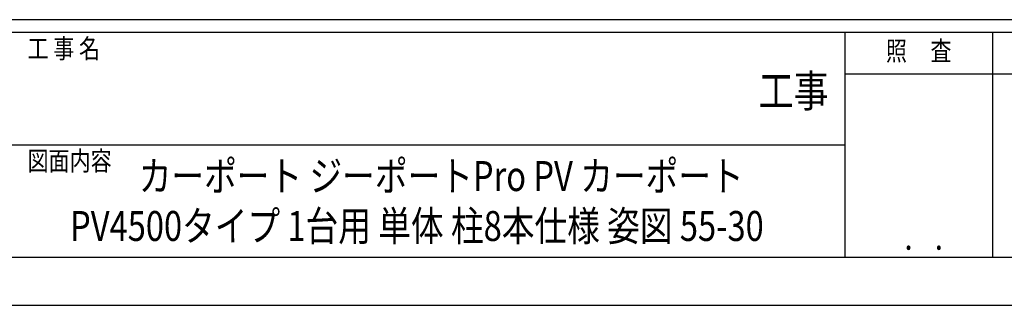
# Model space of a CAD drawing. Units: millimetres. Extents: x 0 to 25230, y 0 to 17820.
# Drawn here: x 12642 to 17245, y 0 to 1335 of the extents above; entities that cross this region are included whole.
import ezdxf
from ezdxf.enums import TextEntityAlignment as Align

# ---------------------------------------------------------------- set-up
doc = ezdxf.new("R2010")
doc.units = ezdxf.units.MM
doc.layers.add('USER1', color=3, linetype='Continuous', lineweight=13)
doc.layers.add('YKK_ZWAK', color=7, linetype='Continuous', lineweight=30)
doc.styles.add('text-b', font='extslim2.shx', dxfattribs={"width": 0.8, "bigfont": 'extfont2.shx'})

msp = doc.modelspace()

# ---------------------------------------------------------------- linework, layer by layer
at = {"layer": 'YKK_ZWAK'}
for p, q in [((24300.1, 1335), (900.1, 1335)), ((16500.1, 1275), (12600.1, 1275)), ((18570.1, 1275), (16500.1, 1275)), ((16500.1, 1275), (16500.1, 225)), ((17190.1, 1275), (17190.1, 225)), ((18570.1, 1080), (16500.1, 1080)), ((12600.1, 750), (16500.1, 750)), ((12600.1, 225), (16500.1, 225)), ((16500.1, 225), (18570.1, 225)), ((0, 0), (25230, 0))]:
    msp.add_line(p, q, dxfattribs=at)

# ---------------------------------------------------------------- texts
at = {"layer": 'USER1', "style": 'text-b', "width": 0.8}
for s, p in [('カーポート ジーポートPro PV カーポート', (13198.6, 534.2)), ('PV4500タイプ 1台用 単体 柱8本仕様 姿図 55-30', (12877.5, 300.8))]:
    msp.add_text(s, height=140, dxfattribs=at).set_placement(p)
at = {"layer": 'YKK_ZWAK', "style": 'text-b', "width": 0.8}
for s, height, p in [('工 事 名', 90, (12678.8, 1155)), ('図面内容', 90, (12678.8, 630)), ('． ．', 106.05, (16770, 256.9))]:
    msp.add_text(s, height=height, dxfattribs=at).set_placement(p)
for s, height, p in [('照     査', 90, (16845.1, 1177.5)), ('工事', 150, (16260, 982.6))]:
    msp.add_text(s, height=height, dxfattribs=at).set_placement(p, align=Align.MIDDLE)

doc.saveas('drawing.dxf')
